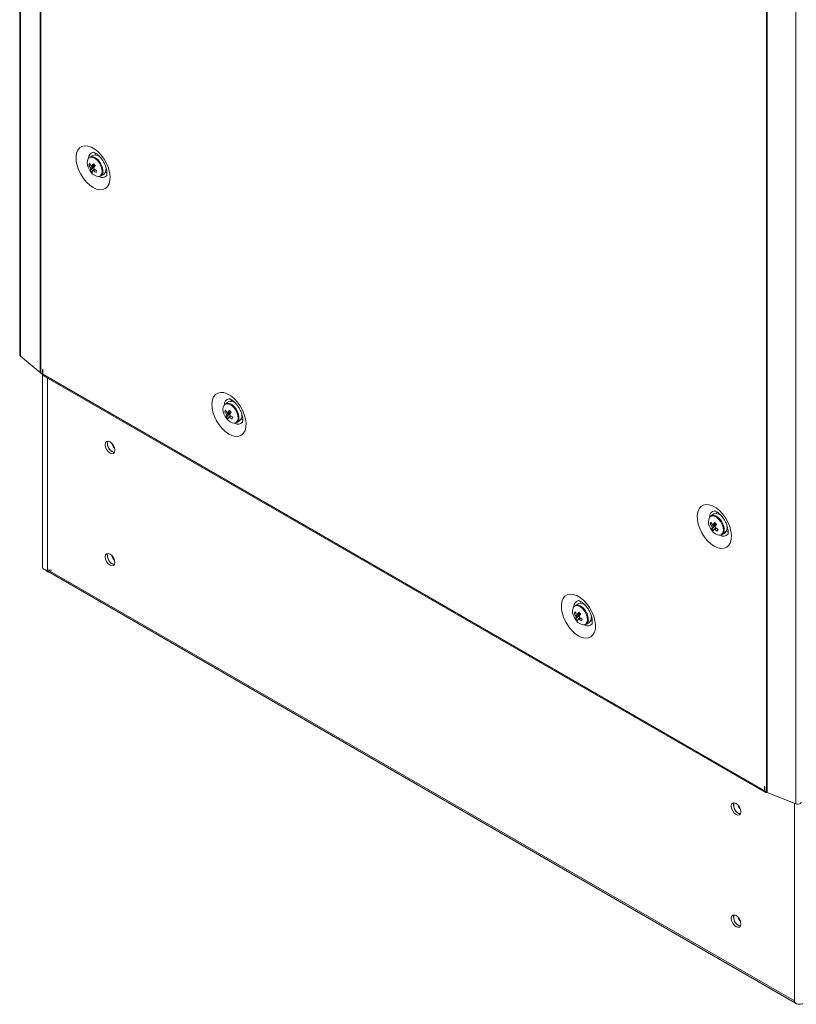
# Model space of a CAD drawing. Units: millimetres. Extents: x -3786 to 4614, y -3385 to 2555.
# Drawn here: x 2967 to 3250, y 98 to 457 of the extents above; entities that cross this region are included whole.
import ezdxf

# ---------------------------------------------------------------- set-up
doc = ezdxf.new("R2010")
doc.units = ezdxf.units.MM
doc.header["$LTSCALE"] = 5

msp = doc.modelspace()

# ---------------------------------------------------------------- linework, layer by layer
at = {"color": 7, "linetype": 'Continuous', "lineweight": 18}
for p, q in [((2967.33, 1853.59), (2967.32, 334.82)), ((2967.56, 1853.18), (2967.55, 334.41)), ((2974.82, 1847.19), (2974.81, 328.42)), ((2975.02, 1847.05), (2975.01, 328.28)), ((2967.33, 1837.19), (2967.31, 336.82)), ((3239.37, 1694.44), (3239.36, 175.67)), ((3239.61, 1694.33), (3239.6, 175.56)), ((3249.98, 171.36), (3249.99, 1690.13)), ((2993.91, 407.56), (2992.82, 406.93)), ((2992.52, 404.01), (2993.14, 404.05)), ((2993.09, 402.12), (2994.49, 403.3)), ((2998.64, 403.37), (2998.65, 403.37)), ((2998.7, 403.23), (2998.67, 403.23)), ((2996.82, 400), (2997.91, 400.63)), ((2967.32, 336.73), (2967.31, 336.82)), ((2967.55, 334.41), (2974.81, 328.42)), ((2975.01, 328.28), (2975.67, 327.9)), ((2975.58, 327.95), (2975.58, 257.56)), ((2975.74, 329.49), (2975.67, 329.53)), ((2975.67, 329.53), (2975.67, 327.9)), ((2975.67, 327.9), (2975.74, 327.94)), ((2975.74, 329.49), (2975.74, 327.86)), ((2975.74, 327.86), (3238.64, 176.09)), ((2975.99, 327.29), (3238.9, 175.52)), ((3043.41, 317.75), (3042.32, 317.12)), ((3044.27, 317.93), (3044.55, 318.47)), ((3045.82, 317.28), (3045.86, 317.34)), ((3042.01, 314.2), (3042.64, 314.24)), ((3042.59, 312.3), (3043.99, 313.49)), ((3048.14, 313.55), (3048.14, 313.55)), ((3048.29, 313.14), (3048.21, 313.14)), ((3046.32, 310.19), (3047.41, 310.82)), ((3220.19, 276.94), (3219.09, 276.31)), ((3221.05, 277.12), (3221.33, 277.66)), ((3218.79, 273.39), (3219.41, 273.43)), ((3219.37, 271.49), (3220.76, 272.68)), ((3224.92, 272.74), (3224.92, 272.74)), ((3224.94, 272.6), (3224.97, 272.61)), ((3223.09, 269.38), (3224.19, 270.01)), ((2976.78, 256.47), (3249.87, 98.82)), ((2977.29, 256.18), (2977.2, 255.98)), ((2977.38, 256.52), (2978.92, 256.52)), ((3170.69, 244.27), (3169.6, 243.64)), ((3173.09, 243.8), (3173.14, 243.87)), ((3169.29, 240.72), (3169.91, 240.76)), ((3169.87, 238.83), (3171.27, 240.01)), ((3173.6, 236.71), (3174.69, 237.34)), ((3175.42, 240.07), (3175.42, 240.08)), ((3175.56, 239.67), (3175.49, 239.66)), ((3238.71, 177.68), (3238.64, 177.72)), ((3238.64, 177.72), (3238.64, 176.09)), ((3238.71, 177.68), (3238.71, 176.05)), ((3238.71, 176.05), (3239.36, 175.67)), ((3239.6, 175.56), (3249.98, 171.36)), ((3249.57, 99.39), (3249.57, 100.28))]:
    msp.add_line(p, q, dxfattribs=at)
at = {"color": 8, "linetype": 'Continuous', "lineweight": 18}
for p, q in [((2977.38, 326.49), (2977.38, 256.52)), ((3001.74, 260.49), (3001.35, 260.72)), ((2977.74, 256.52), (3249.57, 99.6)), ((3238.64, 176.09), (3238.71, 176.13)), ((3229.04, 170.56), (3229.04, 170.89)), ((3229.89, 169.36), (3229.89, 169.27)), ((3249.57, 171.53), (3249.57, 99.39)), ((3229.78, 128.85), (3229.39, 129.07))]:
    msp.add_line(p, q, dxfattribs=at)
at = {"color": 7, "linetype": 'Continuous', "lineweight": 18, "flags": 128}
for points in [[(2994.05, 395.84), (2995.3, 395.26), (2996.5, 395), (2997.61, 395.07), (2998.56, 395.47), (2999.33, 396.17), (2999.89, 397.16), (3000.2, 398.39), (3000.27, 399.8), (3000.08, 401.35), (2999.64, 402.96), (2998.97, 404.58), (2998.1, 406.14), (2997.07, 407.56), (2995.91, 408.81), (2994.68, 409.81), (2993.42, 410.54), (2992.19, 410.96), (2991.03, 411.05), (2990, 410.82), (2989.13, 410.26), (2988.46, 409.41), (2988.03, 408.3), (2987.84, 406.98), (2987.9, 405.49), (2988.21, 403.9), (2988.77, 402.27), (2989.54, 400.68), (2990.5, 399.18), (2991.6, 397.84), (2992.8, 396.71), (2994.05, 395.84)], [(2995.05, 408.29), (2994.92, 408.08), (2994.78, 407.75)], [(2998.5, 401.29), (2998.67, 401.26), (2999.1, 401.26)], [(2967.55, 334.41), (2967.35, 334.66), (2967.32, 334.82)], [(2975.99, 327.29), (2975.99, 327.29), (2975.8, 327.51), (2975.74, 327.86)], [(3043.55, 306.02), (3042.29, 306.89), (3041.09, 308.02), (3039.99, 309.36), (3039.04, 310.86), (3038.27, 312.46), (3037.71, 314.08), (3037.4, 315.67), (3037.33, 317.16), (3037.52, 318.49), (3037.96, 319.6), (3038.63, 320.45), (3039.49, 321), (3040.53, 321.24), (3041.68, 321.14), (3042.92, 320.72), (3044.18, 320), (3045.41, 318.99), (3046.57, 317.75), (3047.6, 316.32), (3048.47, 314.77), (3049.13, 313.15), (3049.57, 311.53), (3049.76, 309.99), (3049.7, 308.57), (3049.38, 307.34), (3048.83, 306.36), (3048.06, 305.65), (3047.1, 305.26), (3046, 305.19), (3044.8, 305.45), (3043.55, 306.02)], [(3048.61, 311.45), (3048.56, 311.44), (3048, 311.48)], [(3001.99, 300.13), (3001.85, 300.99), (3001.47, 301.87), (3000.9, 302.64), (3000.22, 303.19), (2999.54, 303.42), (2998.97, 303.31), (2998.59, 302.87), (2998.45, 302.17), (2998.59, 301.31), (2998.97, 300.43), (2999.54, 299.65), (3000.22, 299.11), (3000.9, 298.87), (3001.47, 298.98), (3001.85, 299.42), (3001.99, 300.13)], [(2999.3, 302.66), (2999.44, 303.36), (2999.47, 303.43)], [(3220.32, 265.21), (3219.07, 266.08), (3217.87, 267.21), (3216.77, 268.55), (3215.81, 270.05), (3215.04, 271.65), (3214.49, 273.27), (3214.17, 274.86), (3214.11, 276.35), (3214.3, 277.68), (3214.74, 278.79), (3215.4, 279.64), (3216.27, 280.19), (3217.3, 280.43), (3218.46, 280.33), (3219.7, 279.91), (3220.95, 279.19), (3222.19, 278.18), (3223.34, 276.94), (3224.38, 275.51), (3225.25, 273.96), (3225.91, 272.34), (3226.35, 270.72), (3226.54, 269.18), (3226.48, 267.76), (3226.16, 266.53), (3225.61, 265.55), (3224.84, 264.84), (3223.88, 264.45), (3222.78, 264.38), (3221.58, 264.64), (3220.32, 265.21)], [(3225.39, 270.64), (3225.34, 270.63), (3224.78, 270.67)], [(3001.99, 259.3), (3001.85, 260.16), (3001.47, 261.04), (3000.9, 261.82), (3000.22, 262.36), (2999.54, 262.6), (2998.97, 262.48), (2998.59, 262.04), (2998.45, 261.34), (2998.59, 260.48), (2998.97, 259.6), (2999.54, 258.82), (3000.22, 258.28), (3000.9, 258.04), (3001.47, 258.15), (3001.85, 258.6), (3001.99, 259.3)], [(2999.3, 261.83), (2999.44, 262.53), (2999.47, 262.6)], [(2975.58, 257.56), (2975.59, 257.46), (2975.72, 257.16), (2975.99, 256.9), (2976.38, 256.7), (2976.86, 256.57), (2977.38, 256.52)], [(3170.83, 232.55), (3172.08, 231.97), (3173.28, 231.71), (3174.38, 231.78), (3175.34, 232.18), (3176.11, 232.88), (3176.66, 233.87), (3176.98, 235.09), (3177.04, 236.51), (3176.85, 238.06), (3176.41, 239.67), (3175.75, 241.29), (3174.88, 242.85), (3173.85, 244.27), (3172.69, 245.51), (3171.46, 246.52), (3170.2, 247.25), (3168.96, 247.66), (3167.81, 247.76), (3166.77, 247.53), (3165.91, 246.97), (3165.24, 246.12), (3164.8, 245.01), (3164.61, 243.68), (3164.68, 242.2), (3164.99, 240.61), (3165.55, 238.98), (3166.32, 237.39), (3167.27, 235.89), (3168.37, 234.55), (3169.57, 233.42), (3170.83, 232.55)], [(3171.83, 245), (3171.7, 244.79), (3171.55, 244.45)], [(3175.24, 238.01), (3175.44, 237.97), (3175.88, 237.97)], [(3238.64, 176.09), (3238.71, 175.74), (3238.9, 175.52), (3239.18, 175.46), (3239.52, 175.58), (3239.53, 175.59)], [(3230.03, 168.48), (3229.9, 169.34), (3229.51, 170.22), (3228.94, 171), (3228.26, 171.54), (3227.59, 171.78), (3227.01, 171.67), (3226.63, 171.23), (3226.49, 170.52), (3226.63, 169.66), (3227.01, 168.78), (3227.59, 168.01), (3228.26, 167.46), (3228.94, 167.22), (3229.51, 167.34), (3229.9, 167.78), (3230.03, 168.48)], [(3227.34, 171.01), (3227.48, 171.72), (3227.51, 171.78)], [(3251.95, 171.95), (3251.92, 171.8), (3251.72, 171.54), (3251.37, 171.34), (3250.91, 171.24), (3250.43, 171.25), (3249.98, 171.36)], [(3230.03, 127.65), (3229.9, 128.51), (3229.51, 129.4), (3228.94, 130.17), (3228.26, 130.72), (3227.59, 130.95), (3227.01, 130.84), (3226.63, 130.4), (3226.49, 129.69), (3226.63, 128.84), (3227.01, 127.95), (3227.59, 127.18), (3228.26, 126.63), (3228.94, 126.4), (3229.51, 126.51), (3229.9, 126.95), (3230.03, 127.65)], [(3227.34, 130.18), (3227.48, 130.89), (3227.51, 130.96)], [(3249.57, 99.39), (3249.64, 99.09), (3249.87, 98.82), (3250.22, 98.59), (3250.68, 98.43), (3251.19, 98.36), (3251.72, 98.37), (3252.21, 98.48), (3252.51, 98.59)]]:
    msp.add_lwpolyline(points, dxfattribs=at)
at = {"color": 8, "linetype": 'Continuous', "lineweight": 18, "flags": 128}
for points in [[(2995.63, 405.68), (2994.8, 406.38), (2993.95, 406.79), (2993.17, 406.85), (2992.52, 406.57), (2992.31, 406.36)], [(2995.87, 405.89), (2995.05, 406.59), (2994.64, 406.83)], [(2996.05, 399.85), (2996.06, 399.85), (2996.71, 400.13), (2997.14, 400.72), (2997.33, 401.57), (2997.26, 402.59), (2996.92, 403.69), (2996.36, 404.76), (2995.63, 405.68)], [(3045.13, 315.87), (3044.3, 316.57), (3043.45, 316.97), (3042.66, 317.04), (3042.02, 316.76), (3041.8, 316.54)], [(3045.37, 316.08), (3044.55, 316.77), (3044.13, 317.02)], [(3045.55, 310.03), (3045.56, 310.03), (3046.2, 310.31), (3046.64, 310.9), (3046.83, 311.75), (3046.75, 312.78), (3046.42, 313.88), (3045.86, 314.94), (3045.13, 315.87)], [(3221.9, 275.06), (3221.07, 275.76), (3220.22, 276.16), (3219.44, 276.23), (3218.8, 275.95), (3218.58, 275.73)], [(3222.15, 275.27), (3221.33, 275.96), (3220.91, 276.21)], [(3222.33, 269.22), (3222.34, 269.22), (3222.98, 269.5), (3223.42, 270.09), (3223.61, 270.94), (3223.53, 271.97), (3223.2, 273.07), (3222.64, 274.13), (3221.9, 275.06)], [(3172.41, 242.39), (3171.58, 243.09), (3170.73, 243.49), (3169.94, 243.56), (3169.3, 243.28), (3169.08, 243.06)], [(3172.65, 242.6), (3171.83, 243.3), (3171.41, 243.54)], [(3172.83, 236.56), (3172.84, 236.56), (3173.48, 236.83), (3173.92, 237.43), (3174.11, 238.28), (3174.03, 239.3), (3173.7, 240.4), (3173.14, 241.46), (3172.41, 242.39)]]:
    msp.add_lwpolyline(points, dxfattribs=at)
at = {"color": 7, "linetype": 'Continuous', "lineweight": 18}
for centre, radius, start, end in [((2995.19, 404.71), 3.32, 150.2189, 206.8985), ((2993.63, 405.14), 1.96, 59.276, 114.4679), ((2994.74, 405), 2.69, 34.3405, 107.9868), ((2998.32, 405.49), 6.5, 200.5185, 219.4753), ((2995.76, 402.97), 3.4, 150.7455, 162.2247), ((2998.03, 406.93), 6.24, 207.8713, 217.3249), ((2998.31, 407.56), 6.25, 207.8783, 217.3177), ((2994.55, 403.35), 1.49, 187.7876, 206.1028), ((2995.77, 401.88), 2.68, 162.3638, 174.8684), ((2997.66, 405.83), 5.88, 219.0896, 228.6074), ((2993.46, 403.29), 0.491, 65.8344, 104.533), ((3002.6, 398.85), 10.19, 146.1787, 151.3088), ((2996.44, 401.18), 2.68, 162.3616, 174.8683), ((2994.09, 402.44), 0.491, 245.8335, 284.5358), ((3003.98, 413.3), 13.18, 221.7276, 225.9693), ((2999.45, 408.24), 8.18, 230.1712, 238.0593), ((3003.28, 398.15), 10.19, 146.1781, 151.3094), ((2993, 402.38), 1.49, 7.7897, 26.1024), ((2999.72, 408.86), 8.18, 230.1708, 238.062), ((3053.09, 376.45), 63.08, 156.1749, 156.7929), ((2995.99, 401.5), 1.67, 264.962, 8.2211), ((2995.96, 402.65), 2.81, 314.0881, 21.866), ((2996.2, 403.38), 3.53, 214.9376, 267.6526), ((2975.75, 329.56), 1.48, 230.7293, 240.2117), ((3044.68, 314.89), 3.32, 150.2174, 206.9001), ((3043.13, 315.33), 1.96, 59.2762, 114.4668), ((3044.24, 315.19), 2.69, 34.34, 107.9872), ((3047.81, 315.67), 6.5, 200.5185, 219.4753), ((3045.25, 313.16), 3.4, 150.7498, 162.2205), ((3047.54, 317.12), 6.25, 207.8778, 217.3184), ((3047.81, 317.74), 6.25, 207.8778, 217.3184), ((3044.05, 313.53), 1.49, 187.7881, 206.1035), ((3045.26, 312.06), 2.68, 162.3621, 174.8724), ((3047.15, 316.01), 5.87, 219.0829, 228.6142), ((3042.96, 313.48), 0.491, 65.8349, 104.5334), ((3052.1, 309.04), 10.18, 146.1763, 151.3097), ((3045.94, 311.36), 2.68, 162.3609, 174.8752), ((3043.58, 312.62), 0.491, 245.8287, 284.5397), ((3053.45, 323.45), 13.14, 221.7215, 225.9757), ((3048.95, 318.43), 8.18, 230.1722, 238.0601), ((3052.77, 308.34), 10.18, 146.1744, 151.3108), ((3042.5, 312.57), 1.49, 7.7887, 26.1037), ((3049.22, 319.06), 8.19, 230.1752, 238.0572), ((3101.92, 286.92), 62.35, 156.1726, 156.7977), ((3045.45, 312.84), 2.81, 314.0886, 21.8655), ((3045.69, 313.56), 3.53, 214.9374, 267.6526), ((3045.49, 311.68), 1.67, 264.9625, 8.2219), ((3002.52, 302.5), 3.22, 177.1501, 257.5319), ((3002.5, 302.46), 3.18, 162.313, 257.6807), ((3004.8, 303.79), 4.12, 195.0449, 224.9495), ((3219.91, 274.52), 1.96, 59.2763, 114.4679), ((3221.02, 274.38), 2.69, 34.3405, 107.9868), ((3221.46, 274.08), 3.32, 150.2183, 206.8992), ((3224.59, 274.86), 6.5, 200.5185, 219.4753), ((3222.03, 272.35), 3.4, 150.7437, 162.2266), ((3224.3, 276.3), 6.24, 207.8705, 217.325), ((3224.58, 276.93), 6.25, 207.8767, 217.3192), ((3219.74, 272.67), 0.491, 65.8366, 104.5326), ((3228.88, 268.22), 10.19, 146.1784, 151.3075), ((3230.25, 282.67), 13.18, 221.7273, 225.9697), ((3229.55, 267.52), 10.19, 146.1781, 151.3094), ((3222.23, 272.03), 2.81, 314.0874, 21.8672), ((3220.82, 272.72), 1.49, 187.7895, 206.103), ((3222.04, 271.25), 2.68, 162.3638, 174.8684), ((3223.93, 275.2), 5.88, 219.0892, 228.6077), ((3222.47, 272.75), 3.53, 214.9377, 267.6525), ((3222.72, 270.55), 2.68, 162.3636, 174.8686), ((3220.36, 271.81), 0.491, 245.8313, 284.5361), ((3225.72, 277.62), 8.18, 230.1709, 238.0596), ((3219.28, 271.76), 1.49, 7.7878, 26.1022), ((3225.99, 278.24), 8.18, 230.1709, 238.0621), ((3279.04, 245.96), 62.72, 156.1732, 156.7946), ((3222.27, 270.87), 1.67, 264.9615, 8.2217), ((3002.51, 261.67), 3.22, 177.1495, 257.5317), ((3002.5, 261.64), 3.18, 162.3139, 257.6798), ((3004.8, 262.96), 4.12, 195.0445, 224.949), ((2977.1, 257.01), 0.629, 217.8632, 239.7565), ((2979.36, 258.01), 2.96, 212.3013, 223.2465), ((3171.52, 241.71), 2.69, 34.34, 107.9872), ((3171.96, 241.42), 3.32, 150.2174, 206.9001), ((3172.53, 239.68), 3.4, 150.7498, 162.2205), ((3174.81, 243.64), 6.25, 207.8778, 217.3184), ((3175.09, 244.27), 6.25, 207.8778, 217.3184), ((3170.41, 241.85), 1.96, 59.2762, 114.4668), ((3170.24, 240), 0.491, 65.8349, 104.5334), ((3179.37, 235.56), 10.18, 146.1763, 151.3097), ((3180.73, 249.98), 13.14, 221.7215, 225.9757), ((3180.05, 234.86), 10.18, 146.1744, 151.3108), ((3172.73, 239.36), 2.81, 314.088, 21.8661), ((3175.09, 242.19), 6.5, 200.5185, 219.4753), ((3171.33, 240.06), 1.49, 187.7881, 206.1035), ((3172.54, 238.59), 2.68, 162.3621, 174.8724), ((3174.43, 242.53), 5.87, 219.0829, 228.6142), ((3172.97, 240.09), 3.53, 214.9374, 267.6526), ((3173.22, 237.88), 2.68, 162.3609, 174.8752), ((3170.86, 239.14), 0.491, 245.8287, 284.5397), ((3176.22, 244.95), 8.18, 230.1722, 238.0601), ((3169.78, 239.09), 1.49, 7.7887, 26.1037), ((3176.5, 245.58), 8.19, 230.1752, 238.0572), ((3229.2, 213.45), 62.35, 156.1726, 156.7977), ((3172.77, 238.21), 1.67, 264.9619, 8.2218), ((3240.32, 177.34), 1.92, 240.1725, 248.1399), ((3230.56, 170.85), 3.22, 177.1491, 257.5328), ((3230.53, 170.81), 3.17, 162.2016, 258.338), ((3232.84, 172.15), 4.12, 195.0461, 224.9486), ((3230.56, 130.02), 3.22, 177.1484, 257.5326), ((3230.54, 129.99), 3.18, 162.3138, 257.6797), ((3232.84, 131.32), 4.12, 195.0456, 224.9481)]:
    msp.add_arc(centre, radius, start, end, dxfattribs=at)
at = {"color": 8, "linetype": 'Continuous', "lineweight": 18}
for centre, radius, start, end in [((2994.49, 406.59), 2.13, 100.2562, 182.4952), ((2991.61, 401.62), 6.04, 1.1345, 45.0858), ((2997.36, 401.64), 2.15, 237.8294, 319.622), ((3043.97, 316.79), 2.12, 99.169, 182.8329), ((3041.11, 311.8), 6.04, 1.1328, 45.0873), ((3046.87, 311.74), 2.08, 236.3018, 320.9789), ((3220.75, 275.98), 2.12, 99.1692, 182.8329), ((3217.89, 270.99), 6.04, 1.1344, 45.0857), ((3223.64, 270.93), 2.08, 236.3016, 320.9786), ((3171.27, 243.3), 2.13, 100.255, 182.4963), ((3168.39, 238.32), 6.04, 1.1328, 45.0873), ((3174.13, 238.35), 2.15, 237.8272, 319.6248)]:
    msp.add_arc(centre, radius, start, end, dxfattribs=at)
at = {"color": 7, "linetype": 'Continuous', "lineweight": 18}
for points, knots in [([(2994.13, 408.69), (2994.12, 408.69), (2994.09, 408.69), (2994.34, 408.65), (2994.85, 408.42), (2995.52, 407.97), (2996.27, 407.3), (2997.03, 406.42), (2997.73, 405.38), (2998.33, 404.25), (2998.77, 403.11), (2999.03, 402.05), (2999.12, 401.16), (2999.08, 400.54), (2998.99, 400.24), (2998.99, 400.25), (2999, 400.26)], [0, 0, 0, 0, 0.030144, 0.107288, 0.179527, 0.252745, 0.32836, 0.406665, 0.486978, 0.568276, 0.649335, 0.728889, 0.806217, 0.881366, 0.955963, 1, 1, 1, 1]), ([(2993.07, 403.15), (2993.14, 403.18), (2993.67, 403.42), (2994.24, 403.69), (2994.75, 403.92), (2994.79, 403.94)], [0, 0, 0, 0, 0.113375, 0.930008, 1, 1, 1, 1]), ([(2994.86, 403.73), (2994.82, 403.71), (2994.33, 403.4), (2993.78, 403.05), (2993.27, 402.73), (2993.21, 402.69)], [0, 0, 0, 0, 0.069992, 0.886624, 1, 1, 1, 1]), ([(2993.67, 403.74), (2993.72, 403.77), (2993.98, 403.91), (2994.23, 404.04), (2994.42, 404.14)], [0, 0, 0, 0, 0.232514, 1, 1, 1, 1]), ([(2993.88, 401.99), (2993.95, 402.03), (2994.2, 402.19), (2994.45, 402.35), (2994.64, 402.47)], [0, 0, 0, 0, 0.246097, 1, 1, 1, 1]), ([(2994.78, 402.37), (2994.65, 402.27), (2994.46, 402.14), (2994.26, 402), (2994.21, 401.96)], [0, 0, 0, 0, 0.707035, 1, 1, 1, 1]), ([(3043.62, 318.88), (3043.61, 318.88), (3043.59, 318.88), (3043.84, 318.84), (3044.35, 318.6), (3045.02, 318.15), (3045.76, 317.48), (3046.52, 316.61), (3047.23, 315.57), (3047.83, 314.44), (3048.27, 313.29), (3048.53, 312.23), (3048.62, 311.35), (3048.58, 310.72), (3048.48, 310.43), (3048.49, 310.44), (3048.49, 310.44)], [0, 0, 0, 0, 0.030143, 0.107288, 0.179526, 0.252744, 0.328359, 0.406664, 0.486978, 0.568275, 0.649334, 0.728888, 0.806216, 0.881366, 0.955962, 1, 1, 1, 1]), ([(3042.57, 313.33), (3042.63, 313.36), (3043.17, 313.61), (3043.74, 313.87), (3044.25, 314.11), (3044.29, 314.12)], [0, 0, 0, 0, 0.113376, 0.930021, 1, 1, 1, 1]), ([(3044.35, 313.91), (3044.32, 313.89), (3043.83, 313.58), (3043.28, 313.24), (3042.77, 312.92), (3042.71, 312.88)], [0, 0, 0, 0, 0.0699789, 0.8866241, 1, 1, 1, 1]), ([(3043.16, 313.93), (3043.22, 313.96), (3043.47, 314.09), (3043.73, 314.22), (3043.92, 314.32)], [0, 0, 0, 0, 0.232541, 1, 1, 1, 1]), ([(3043.38, 312.17), (3043.44, 312.21), (3043.71, 312.38), (3043.98, 312.55), (3044.19, 312.68)], [0, 0, 0, 0, 0.23086, 1, 1, 1, 1]), ([(3044.28, 312.55), (3044.14, 312.46), (3043.95, 312.32), (3043.76, 312.19), (3043.71, 312.15)], [0, 0, 0, 0, 0.707044, 1, 1, 1, 1]), ([(3220.4, 278.07), (3220.39, 278.07), (3220.36, 278.07), (3220.61, 278.03), (3221.12, 277.79), (3221.79, 277.34), (3222.54, 276.67), (3223.3, 275.8), (3224.01, 274.76), (3224.6, 273.63), (3225.04, 272.48), (3225.31, 271.42), (3225.4, 270.53), (3225.36, 269.91), (3225.26, 269.62), (3225.27, 269.63), (3225.27, 269.63)], [0, 0, 0, 0, 0.030145, 0.107288, 0.179528, 0.252744, 0.32836, 0.406665, 0.486978, 0.568276, 0.649334, 0.728888, 0.806217, 0.881366, 0.955963, 1, 1, 1, 1]), ([(3219.34, 272.52), (3219.41, 272.55), (3219.94, 272.8), (3220.52, 273.06), (3221.03, 273.3), (3221.07, 273.31)], [0, 0, 0, 0, 0.113376, 0.930008, 1, 1, 1, 1]), ([(3221.13, 273.1), (3221.09, 273.08), (3220.61, 272.77), (3220.06, 272.43), (3219.55, 272.11), (3219.48, 272.07)], [0, 0, 0, 0, 0.069992, 0.886624, 1, 1, 1, 1]), ([(3219.94, 273.12), (3220, 273.15), (3220.25, 273.28), (3220.5, 273.41), (3220.7, 273.51)], [0, 0, 0, 0, 0.232514, 1, 1, 1, 1]), ([(3220.16, 271.36), (3220.22, 271.4), (3220.47, 271.56), (3220.73, 271.72), (3220.92, 271.84)], [0, 0, 0, 0, 0.246097, 1, 1, 1, 1]), ([(3221.05, 271.74), (3220.92, 271.65), (3220.73, 271.51), (3220.54, 271.38), (3220.48, 271.34)], [0, 0, 0, 0, 0.707033, 1, 1, 1, 1]), ([(2978.06, 255.73), (2977.96, 255.74), (2977.66, 255.77), (2977.38, 255.9), (2977.2, 255.98)], [0, 0, 0, 0, 0.355098, 1, 1, 1, 1]), ([(3170.9, 245.4), (3170.89, 245.4), (3170.86, 245.4), (3171.12, 245.36), (3171.63, 245.12), (3172.3, 244.68), (3173.04, 244), (3173.8, 243.13), (3174.51, 242.09), (3175.11, 240.96), (3175.55, 239.82), (3175.81, 238.76), (3175.9, 237.87), (3175.86, 237.25), (3175.76, 236.95), (3175.77, 236.96), (3175.77, 236.97)], [0, 0, 0, 0, 0.030143, 0.107288, 0.179526, 0.252744, 0.328359, 0.406664, 0.486978, 0.568275, 0.649334, 0.728888, 0.806216, 0.881366, 0.955962, 1, 1, 1, 1]), ([(3169.85, 239.85), (3169.91, 239.88), (3170.44, 240.13), (3171.02, 240.4), (3171.53, 240.63), (3171.57, 240.65)], [0, 0, 0, 0, 0.113376, 0.930021, 1, 1, 1, 1]), ([(3171.63, 240.44), (3171.6, 240.41), (3171.11, 240.11), (3170.56, 239.76), (3170.05, 239.44), (3169.99, 239.4)], [0, 0, 0, 0, 0.0699789, 0.8866241, 1, 1, 1, 1]), ([(3170.44, 240.45), (3170.5, 240.48), (3170.75, 240.61), (3171, 240.74), (3171.2, 240.85)], [0, 0, 0, 0, 0.232541, 1, 1, 1, 1]), ([(3170.66, 238.7), (3170.72, 238.74), (3170.98, 238.89), (3171.23, 239.05), (3171.42, 239.17)], [0, 0, 0, 0, 0.24609, 1, 1, 1, 1]), ([(3171.56, 239.08), (3171.42, 238.98), (3171.23, 238.84), (3171.04, 238.71), (3170.99, 238.67)], [0, 0, 0, 0, 0.707044, 1, 1, 1, 1])]:
    msp.add_open_spline(points, degree=3, knots=knots, dxfattribs=at)

doc.saveas('drawing.dxf')
